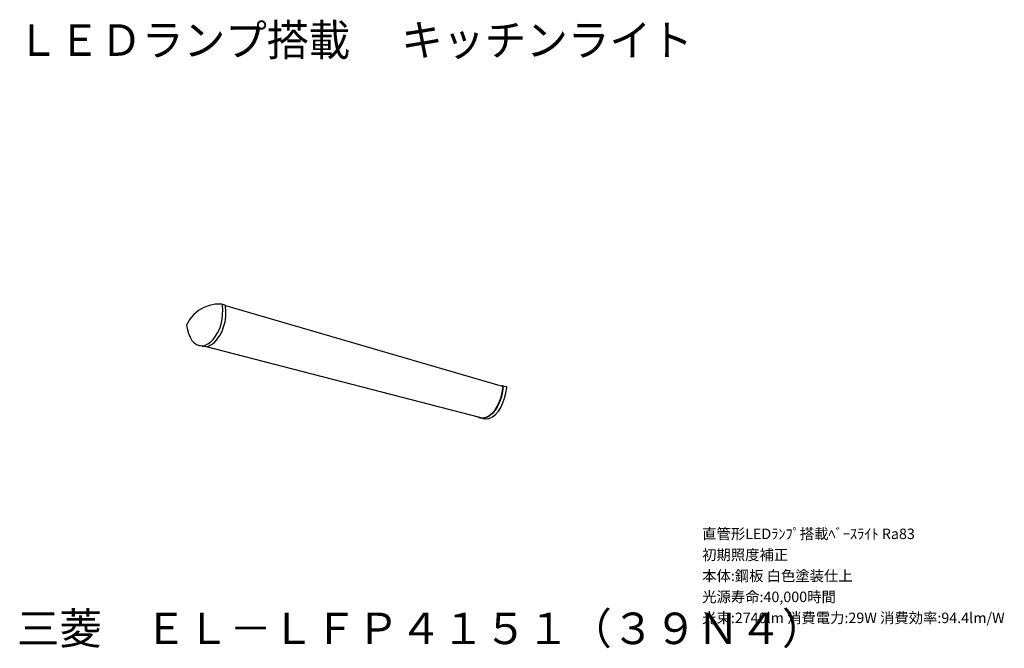
# Model space of a CAD drawing. Extents: x 98 to 239, y 70 to 160.
import ezdxf

# ---------------------------------------------------------------- set-up
doc = ezdxf.new("R2010")
doc.units = 0
doc.layers.get('0').update_dxf_attribs({"linetype": 'CONTINUOUS'})
doc.layers.add('SPEC', color=7, linetype='CONTINUOUS')
doc.styles.get("Standard").update_dxf_attribs({"font": 'txt.shx', "bigfont": 'extfont2.shx'})

# ---------------------------------------------------------------- blocks, each defined once
blk = doc.blocks.new('SPECEL-LFP4151-39N4')
at = {"layer": 'SPEC'}
for s, p in [('直管形LEDﾗﾝﾌﾟ搭載ﾍﾞｰｽﾗｲﾄ Ra83', (0, 0)), ('初期照度補正', (0, -3)), ('本体:鋼板 白色塗装仕上', (0, -6)), ('光源寿命:40,000時間', (0, -9)), ('光束:2740lm 消費電力:29W 消費効率:94.4lm/W', (0, -12))]:
    blk.add_text(s, height=1.5, dxfattribs=at).set_placement(p)

msp = doc.modelspace()

# ---------------------------------------------------------------- linework, layer by layer
at = {"color": 7}
for points in [[(121.76, 116.06), (121.89, 115.43), (122.06, 114.88), (122.27, 114.37), (122.52, 113.9), (122.86, 113.56), (123.2, 113.31), (123.58, 113.18), (124, 113.14), (124.43, 113.23), (124.81, 113.39), (125.19, 113.65), (125.57, 114.03), (125.91, 114.5), (126.2, 115), (126.5, 115.6), (126.71, 116.23), (126.84, 116.91), (126.92, 117.59), (126.97, 118.26), (126.92, 118.9)], [(126.75, 119.07), (125.87, 119.07), (125.02, 118.9), (124.21, 118.6), (123.45, 118.18), (122.78, 117.59), (122.23, 116.91), (121.8, 116.15)], [(124, 113.06), (124.43, 113.01), (124.89, 113.1), (125.32, 113.31), (125.74, 113.61), (126.16, 114.07), (126.5, 114.58), (126.84, 115.17), (127.05, 115.85), (127.26, 116.57), (127.39, 117.33), (127.39, 118.05), (127.35, 118.81)], [(127.22, 118.94), (126.75, 119.07)], [(126.92, 118.86), (126.88, 118.9), (126.88, 118.94), (126.88, 118.98), (126.84, 119.03), (126.8, 119.07), (126.75, 119.07)], [(127.35, 118.73), (127.35, 118.81), (127.31, 118.86), (127.31, 118.9), (127.26, 118.94), (127.22, 118.94)], [(127.35, 118.86), (166.88, 107.38)], [(121.8, 116.15), (121.76, 116.1), (121.76, 116.06)], [(124, 113.06), (123.54, 113.18)], [(163.67, 102.9), (124.43, 113.01)], [(163.29, 103.02), (163.67, 102.85), (164.09, 102.81), (164.47, 102.85), (164.89, 103.02), (165.27, 103.32), (165.7, 103.66), (166.04, 104.13), (166.33, 104.68), (166.59, 105.27), (166.8, 105.9), (166.97, 106.58), (167.05, 107.3)], [(163.67, 102.94), (164.13, 102.85), (164.56, 102.94), (164.98, 103.15), (165.44, 103.49), (165.83, 103.91), (166.16, 104.46), (166.46, 105.1), (166.71, 105.78), (166.88, 106.5), (167.01, 107.21)], [(164.13, 102.73), (164.56, 102.69), (165.02, 102.77), (165.49, 102.98), (165.91, 103.32), (166.33, 103.79), (166.67, 104.34), (166.97, 104.97), (167.22, 105.65), (167.39, 106.37), (167.52, 107.13)], [(167.05, 107.3), (167.05, 107.3), (167.01, 107.38), (166.97, 107.43), (166.88, 107.43), (166.8, 107.38)], [(167.01, 107.21), (166.97, 107.3), (166.97, 107.34), (166.93, 107.34), (166.88, 107.38)], [(166.93, 107.43), (167.39, 107.3)], [(167.52, 107.13), (167.52, 107.21), (167.48, 107.26), (167.43, 107.3), (167.39, 107.3)], [(164.13, 102.73), (163.67, 102.85)]]:
    msp.add_lwpolyline(points, dxfattribs=at)

# ---------------------------------------------------------------- block references
msp.add_blockref('SPECEL-LFP4151-39N4', (195.46, 85.53))

# ---------------------------------------------------------------- texts
for s, width, p in [('ＬＥＤランプ搭載\u3000 キッチンライト', 0.969826, (97.52, 154.53)), ('三菱\u3000ＥＬ－ＬＦＰ４１５１（３９Ｎ４）', 0.989333, (97.52, 70.53))]:
    msp.add_text(s, height=4.5, dxfattribs=dict(at, width=width)).set_placement(p)

doc.saveas('drawing.dxf')
